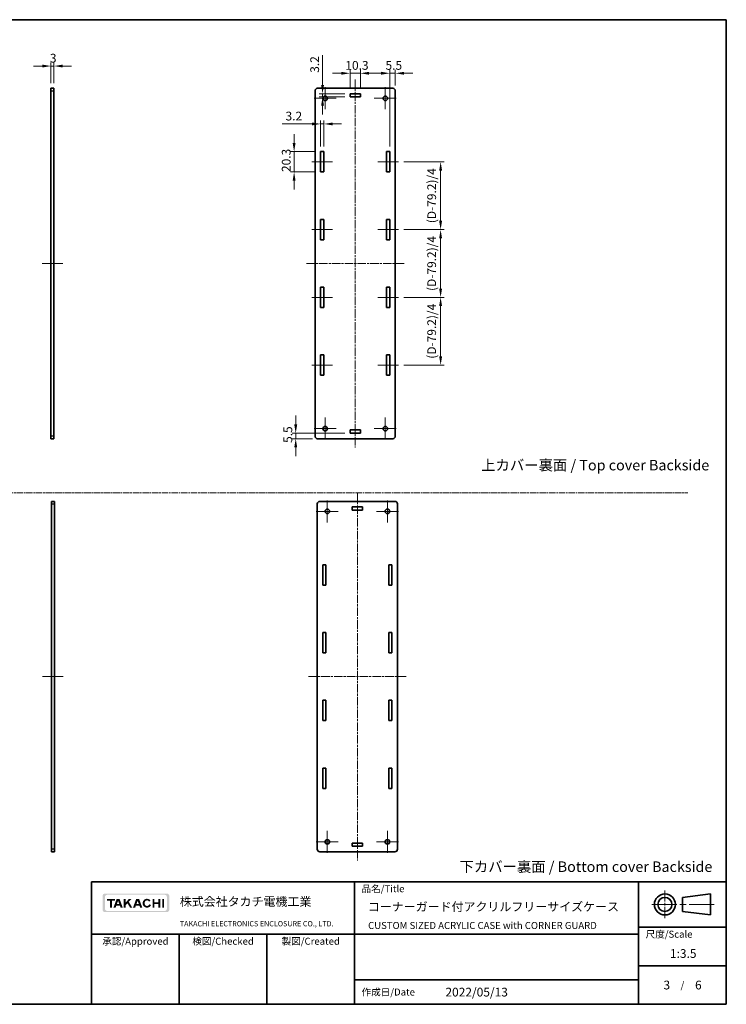
# Model space of a CAD drawing. Units: millimetres. Extents: x 22 to 4503, y 12 to 996.
# Drawn here: x 2465 to 3170, y 12 to 996 of the extents above; entities that cross this region are included whole.
import ezdxf
from ezdxf.enums import TextEntityAlignment as Align

# ---------------------------------------------------------------- set-up
doc = ezdxf.new("R2010")
doc.units = ezdxf.units.MM
doc.header["$LTSCALE"] = 1.5
doc.linetypes.add('CHAIN', pattern=[0.35429999999999995, 0.2362, -0.0295, 0.0591, -0.0295])
doc.layers.get('Defpoints').update_dxf_attribs({"lineweight": 25})
for name, color, linetype, lineweight in [('Border (ISO)', 7, 'Continuous', 35), ('Center Mark (ISO)', 131, 'Continuous', 18), ('Centerline (ISO)', 131, 'Continuous', 18), ('Dimension (ISO)', 7, 'Continuous', 18), ('Dimension (ISO) @ 1', 7, 'Continuous', 18), ('Hatch (ISO)', 1, 'Continuous', 18), ('Sketch Geometry (ISO)', 7, 'Continuous', 18), ('Symbol (ISO)', 7, 'Continuous', 18), ('Title (ISO)', 7, 'Continuous', 35), ('Visible (ISO)', 7, 'Continuous', 35), ('Visible Narrow (ISO)', 7, 'Continuous', 25)]:
    doc.layers.add(name, color=color, linetype=linetype, lineweight=lineweight)
doc.styles.add('Note Text (TK)', font='txt')
doc.styles.add('文字スタイル67', font='arial.ttf')
doc.dimstyles.new('Default - Method 1b (TK)', dxfattribs={"dimscale": 1.5, "dimtxt": 2.5, "dimasz": 2.5, "dimexe": 1, "dimexo": 1.499999999999999, "dimgap": 1, "dimtad": 1, "dimtoh": 1, "dimrnd": 1e-08, "dimdsep": 46, "dimtxsty": 'Note Text (TK)', "dimcen": 0.09, "dimdle": 5, "dimclrd": 100, "dimclre": 100, "dimclrt": 7, "dimadec": 1, "dimazin": 1, "dimtfac": 1, "dimtmove": 0, "dimatfit": 3, "dimfxl": 1, "dimtolj": 1, "dimlwd": -1, "dimlwe": -1, "dimarcsym": 0})

# ---------------------------------------------------------------- blocks, each defined once
blk = doc.blocks.new('図面枠 tk図枠')
at = {"layer": 'Border (ISO)'}
for p, q in [((14.49999999999999, 289), (405.4999999999999, 289)), ((405.4999999999999, 289), (405.4999999999999, 8.000000000000007)), ((14.50000000000001, 8.000000000000007), (405.4999999999999, 8.000000000000007))]:
    blk.add_line(p, q, dxfattribs=at)
blk = doc.blocks.new('表題欄 tk表題欄')
at = {"layer": 'Hatch (ISO)'}
h = blk.add_hatch(color=256, dxfattribs=at)
edge = h.paths.add_edge_path(flags=0)
edge.add_arc((95.57537688673352, 236.2990653650367), 0.5958259999999996, 269.9999999999897, 360)
edge.add_line((96.17120288673351, 236.2990653650368), (96.17120288673348, 239.7107813650365))
edge.add_arc((95.5753768867335, 239.7107813650366), 0.5958259999999996, 0, 90.0000000000068)
edge.add_line((95.57537688673342, 240.3066073650366), (79.13710888673356, 240.3066073650366))
edge.add_arc((79.13710888673353, 239.7107813650366), 0.5958259999999996, 89.99999999999744, 180)
edge.add_line((78.54128288673353, 239.7107813650365), (78.54128288673331, 236.2990653650368))
edge.add_arc((79.13710888673332, 236.2990653650365), 0.5958259999999996, 180, 270.0000000000231)
edge.add_line((79.13710888673356, 235.7032393650365), (95.57537688673342, 235.7032393650367))
edge = h.paths.add_edge_path()
edge.add_line((77.83935088673357, 239.9556413650366), (77.83935088673357, 236.0542053650368))
edge.add_arc((78.54128288673346, 236.0542053650367), 0.7019319999998935, 180, 270.0000000000087)
edge.add_line((78.54128288673357, 235.3522733650368), (96.17120288673352, 235.3522733650368))
edge.add_arc((96.17120288673351, 236.0542053650367), 0.7019319999998921, 270, 360)
edge.add_line((96.8731348867334, 236.0542053650368), (96.87313488673352, 239.9556413650366))
edge.add_arc((96.1712028867336, 239.9556413650367), 0.7019319999998921, 0, 90.00000000000873)
edge.add_line((96.17120288673348, 240.6575733650367), (78.54128288673357, 240.6575733650366))
edge.add_arc((78.54128288673357, 239.9556413650366), 0.7019319999999984, 90, 180)
for points in [[(79.07181288673355, 239.1476033650369), (79.07181288673355, 238.6578833650367), (79.92066088673353, 238.6578833650367), (79.92066088673353, 236.6581933650368), (80.50832488673353, 236.6581933650368), (80.50832488673353, 238.6578833650367), (81.35717288673355, 238.6578833650367), (81.35717288673355, 239.1476033650369)], [(85.68407849525303, 236.6581933650368), (84.9434673993943, 237.8918698287545), (84.41792288673358, 237.3246628822781), (84.41792288673358, 236.6581933650368), (83.89555488673355, 236.6581933650368), (83.89555488673355, 239.1476033650369), (84.41792288673358, 239.1476033650369), (84.41792288673358, 238.0993979968839), (85.38913556809511, 239.1476033650369), (86.10696490847272, 239.1476033650369), (85.31925422435492, 238.2974470774499), (86.30334488673353, 236.6581933650368)], [(92.09142939614459, 239.1476033650369), (92.09142939614459, 236.6581933650368), (92.60971639614465, 236.6581933650368), (92.60971639614465, 237.6580383650368), (93.76872039614462, 237.6580383650368), (93.76872039614462, 236.6581933650368), (94.28700739614459, 236.6581933650368), (94.28700739614459, 239.1476033650369), (93.76872039614462, 239.1476033650369), (93.76872039614462, 238.1477583650367), (92.60971639614465, 238.1477583650367), (92.60971639614465, 239.1476033650369)], [(94.84202339614467, 239.1476033650369), (94.84202339614467, 236.6581933650368), (95.36439139614473, 236.6581933650368), (95.36439139614473, 239.1476033650369)]]:
    blk.add_hatch(color=256, dxfattribs=at).paths.add_polyline_path(points)
h = blk.add_hatch(color=256, dxfattribs=at)
h.paths.add_polyline_path([(82.59020695886475, 237.7110913650368), (81.95242681460243, 237.7110913650368), (82.27131688673356, 238.5794973650367)], flags=0)
h.paths.add_polyline_path([(82.77903014574996, 237.1968853650368), (81.76360362771717, 237.1968853650368), (81.56578886050404, 236.6581933650368), (80.94907288673355, 236.6581933650368), (81.86321688673357, 239.1476033650369), (82.67941688673353, 239.1476033650369), (83.59356088673351, 236.6581933650368), (82.97684491296302, 236.6581933650368)])
h = blk.add_hatch(color=256, dxfattribs=at)
h.paths.add_polyline_path([(87.52707281460246, 237.7110913650368), (88.16485295886469, 237.7110913650368), (87.84596288673359, 238.5794973650367)], flags=0)
h.paths.add_polyline_path([(87.14043486050403, 236.6581933650368), (87.3382496277172, 237.1968853650368), (88.35367614574989, 237.1968853650368), (88.551490912963, 236.6581933650368), (89.16820688673343, 236.6581933650368), (88.25406288673352, 239.1476033650369), (87.43786288673356, 239.1476033650369), (86.52371888673358, 236.6581933650368)])
h = blk.add_hatch(color=256, dxfattribs=at)
edge = h.paths.add_edge_path()
edge.add_arc((90.52309888673334, 237.9028983650369), 1.273272000000011, 38.55054079078439, 336.5820184016556)
edge.add_line((91.69149139614446, 237.3968543650369), (91.17255542714857, 237.6216113977801))
edge.add_ellipse((90.52309888673352, 237.9028983650369), major_axis=(0, -0.7998759999999119), ratio=0.8673469387756529, start_angle=128.5505407907963, end_angle=426.582018401653, ccw=False)
edge.add_line((91.09381514418376, 238.3576891122095), (91.51887237036831, 238.6964075050431))
at = {"layer": 'Title (ISO)'}
for p, q in [((74.70882392282105, 244.052739026017), (255.7088239228211, 244.052739026017)), ((74.70882392282105, 209.052739026017), (74.70882392282105, 244.052739026017)), ((149.7088239228211, 244.052739026017), (149.7088239228211, 209.052739026017)), ((230.7088239228211, 244.052739026017), (230.7088239228211, 209.052739026017)), ((255.7088239228211, 244.052739026017), (255.7088239228211, 209.052739026017)), ((243.2088239228211, 239.552739026017), (251.2088239228211, 240.5527390260171)), ((243.2088239228211, 239.552739026017), (243.2088239228211, 235.552739026017)), ((251.2088239228211, 234.552739026017), (251.2088239228211, 240.5527390260171)), ((243.2088239228211, 235.552739026017), (251.2088239228211, 234.552739026017)), ((230.7088239228211, 231.052739026017), (255.7088239228211, 231.052739026017)), ((74.70882392282105, 229.052739026017), (230.7088239228211, 229.052739026017)), ((99.70882392282108, 229.052739026017), (99.70882392282108, 209.052739026017)), ((124.708823922821, 229.052739026017), (124.708823922821, 209.052739026017)), ((230.7088239228211, 220.052739026017), (255.7088239228211, 220.052739026017)), ((149.7088239228211, 216.052739026017), (230.7088239228211, 216.052739026017)), ((255.7088239228211, 209.052739026017), (74.70882392282105, 209.052739026017))]:
    blk.add_line(p, q, dxfattribs=at)
at = {"layer": 'Title (ISO)', "color": 4, "linetype": 'CHAIN', "lineweight": 18, "ltscale": 8.889559745788574}
blk.add_line((238.2088239228211, 241.552739026017), (238.2088239228211, 233.552739026017), dxfattribs=at)
at = {"layer": 'Title (ISO)', "color": 4, "linetype": 'CHAIN', "lineweight": 18, "ltscale": 20.00163269042969}
blk.add_line((252.2088239228211, 237.552739026017), (234.2088239228211, 237.552739026017), dxfattribs=at)
at = {"layer": 'Title (ISO)'}
for radius in [3, 2]:
    blk.add_circle((238.2088239228211, 237.552739026017), radius, dxfattribs=at)
at = {"layer": 'Title (ISO)', "color": 1, "char_height": 2.000000029802322, "line_spacing_factor": 1.5, "style": 'Note Text (TK)'}
for s, insert, attachment_point in [('\\fＭＳ Ｐゴシック|b0|i0;\\H2.0000;品名/Title', (151.708823922821, 242.052739026017), 4), ('\\fＭＳ Ｐゴシック|b0|i0;\\H2.0000;承認/Approved', (87.20882392282108, 227.052739026017), 5), ('\\fＭＳ Ｐゴシック|b0|i0;\\H2.0000;検図/Checked', (112.208823922821, 227.052739026017), 5), ('\\fＭＳ Ｐゴシック|b0|i0;\\H2.0000;製図/Created', (137.2088239228211, 227.052739026017), 5), ('\\fＭＳ Ｐゴシック|b0|i0;\\H2.0000;尺度/Scale', (232.7088239228211, 229.052739026017), 4), ('\\fＭＳ Ｐゴシック|b0|i0;\\H2.0000;作成日/Date', (151.708823922821, 212.552739026017), 4)]:
    blk.add_mtext(s, dxfattribs=dict(at, insert=insert, attachment_point=attachment_point))
at = {"layer": 'Title (ISO)', "color": 7, "line_spacing_factor": 1.5, "style": 'Note Text (TK)'}
for s, insert, char_height, attachment_point in [('株式会社タカチ電機工業', (99.87313488673345, 238.052739026017), 2.5, 4), ('\\fArial|b0|i0;\\H1.4986;TAKACHI ELECTRONICS ENCLOSURE CO., LTD.', (99.87313488673342, 232.052739026017), 1.49859994649887, 4), ('\\fＭＳ Ｐゴシック|b0|i0;\\H2.0000;/', (243.2088239228211, 214.552739026017), 2.000000029802322, 5)]:
    blk.add_mtext(s, dxfattribs=dict(at, insert=insert, char_height=char_height, attachment_point=attachment_point))
at = {"layer": 'Title (ISO)', "color": 7}
for tag, p, height, style in [('<品名>_001', (153.4957557410029, 235.6535912987443), 2.5, 'Note Text (TK)'), ('<Title>_001', (153.5696697597652, 230.5520568828656), 2.000000029802322, '文字スタイル67'), ('作成日_001', (175.617914831912, 211.2814322078352), 2.5, 'Note Text (TK)'), ('<ページ_No.>_001', (237.9488807410029, 213.302739026017), 2.5, 'Note Text (TK)'), ('<総ページ数>_001', (246.7997330137301, 213.302739026017), 2.5, 'Note Text (TK)')]:
    blk.add_attdef(tag, p, '', height=height, dxfattribs=dict(at, style=style))
at = {"layer": 'Title (ISO)', "color": 7, "style": 'Note Text (TK)'}
blk.add_attdef('<尺度>', text='', height=2.5, dxfattribs=at).set_placement((243.2088239228211, 223.5527390260171), align=Align.MIDDLE_CENTER)
blk = doc.blocks.new('*D71')
at = {"layer": 'Defpoints', "color": 0}
for p in [(2498.69552091606, 949.2000875397176), (2495.69552091606, 926.9893630336321), (2498.69552091606, 926.9893630336321)]:
    blk.add_point(p, dxfattribs=at)
at = {"layer": 'Dimension (ISO)', "color": 100}
for p, q in [((2486.94552091606, 949.2000875397176), (2478.19552091606, 949.2000875397176)), ((2495.69552091606, 932.2393630336321), (2495.69552091606, 952.7000875397176)), ((2495.69552091606, 949.2000875397176), (2498.69552091606, 949.2000875397176)), ((2498.69552091606, 932.2393630336321), (2498.69552091606, 952.7000875397176)), ((2507.44552091606, 949.2000875397176), (2516.19552091606, 949.2000875397176))]:
    blk.add_line(p, q, dxfattribs=at)
for points in [[(2486.94552091606, 950.6584208730508), (2486.94552091606, 947.7417542063841), (2495.69552091606, 949.2000875397176)], [(2507.44552091606, 950.6584208730508), (2507.44552091606, 947.7417542063841), (2498.69552091606, 949.2000875397176)]]:
    blk.add_solid(points, dxfattribs=at)
at = {"layer": 'Dimension (ISO)', "color": 7, "insert": (2494.660009552423, 957.0750875397175), "char_height": 8.75, "attachment_point": 4, "style": 'Note Text (TK)'}
blk.add_mtext('\\A1;3', dxfattribs=at)
blk = doc.blocks.new('*D73')
at = {"layer": 'Defpoints', "color": 0}
for p in [(2804.519666383452, 941.9893630336323), (2794.219666383451, 921.4893630336323), (2804.519666383452, 921.4893630336323)]:
    blk.add_point(p, dxfattribs=at)
at = {"layer": 'Dimension (ISO)', "color": 100}
for p, q in [((2794.219666383451, 926.7393630336323), (2794.219666383451, 945.4893630336323)), ((2804.519666383452, 926.7393630336323), (2804.519666383452, 945.4893630336323)), ((2785.469666383452, 941.9893630336323), (2776.719666383451, 941.9893630336323)), ((2794.219666383451, 941.9893630336323), (2804.519666383452, 941.9893630336323)), ((2813.269666383451, 941.9893630336323), (2822.019666383452, 941.9893630336323))]:
    blk.add_line(p, q, dxfattribs=at)
for points in [[(2785.469666383452, 943.4476963669657), (2785.469666383452, 940.5310297002989), (2794.219666383451, 941.9893630336323)], [(2813.269666383451, 943.4476963669657), (2813.269666383451, 940.5310297002989), (2804.519666383452, 941.9893630336323)]]:
    blk.add_solid(points, dxfattribs=at)
at = {"layer": 'Dimension (ISO)', "color": 7, "insert": (2789.525916383452, 949.8643630336323), "char_height": 8.75, "attachment_point": 4, "style": 'Note Text (TK)'}
blk.add_mtext('\\A1;10.3', dxfattribs=at)
blk = doc.blocks.new('*D74')
at = {"layer": 'Defpoints', "color": 0}
for p in [(2766.782169611185, 921.4893630336328), (2794.219666383453, 921.4893630336328), (2794.219666383453, 918.2893630336328)]:
    blk.add_point(p, dxfattribs=at)
at = {"layer": 'Dimension (ISO)', "color": 100}
for p, q in [((2766.782169611185, 930.2393630336327), (2766.782169611185, 960.0092496061822)), ((2788.969666383453, 921.4893630336328), (2763.282169611185, 921.4893630336328)), ((2788.969666383453, 918.2893630336328), (2763.282169611185, 918.2893630336328)), ((2766.782169611185, 918.2893630336328), (2766.782169611185, 921.4893630336328)), ((2766.782169611185, 909.5393630336328), (2766.782169611185, 900.7893630336328))]:
    blk.add_line(p, q, dxfattribs=at)
for points in [[(2765.323836277851, 930.2393630336327), (2768.240502944518, 930.2393630336327), (2766.782169611185, 921.4893630336328)], [(2765.323836277851, 909.5393630336328), (2768.240502944518, 909.5393630336328), (2766.782169611185, 918.2893630336328)]]:
    blk.add_solid(points, dxfattribs=at)
at = {"layer": 'Dimension (ISO)', "color": 7, "insert": (2758.907169611184, 942.4893632425448), "char_height": 8.75, "attachment_point": 4, "rotation": 90, "style": 'Note Text (TK)'}
blk.add_mtext('\\A1;3.2', dxfattribs=at)
blk = doc.blocks.new('*D75')
at = {"layer": 'Defpoints', "color": 0}
for p in [(2740.0005098263, 582.4893630336325), (2794.219666383453, 582.4893630336325), (2761.869666383453, 576.9893630336325)]:
    blk.add_point(p, dxfattribs=at)
at = {"layer": 'Dimension (ISO)', "color": 100}
for p, q in [((2740.0005098263, 591.2393630336326), (2740.0005098263, 599.9893630336325)), ((2788.969666383453, 582.4893630336325), (2736.500509826301, 582.4893630336325)), ((2740.0005098263, 576.9893630336325), (2740.0005098263, 582.4893630336325)), ((2756.619666383453, 576.9893630336325), (2736.500509826301, 576.9893630336325)), ((2740.0005098263, 568.2393630336325), (2740.0005098263, 559.4893630336326))]:
    blk.add_line(p, q, dxfattribs=at)
for points in [[(2738.542176492967, 591.2393630336326), (2741.458843159634, 591.2393630336326), (2740.0005098263, 582.4893630336325)], [(2738.542176492967, 568.2393630336325), (2741.458843159634, 568.2393630336325), (2740.0005098263, 576.9893630336325)]]:
    blk.add_solid(points, dxfattribs=at)
at = {"layer": 'Dimension (ISO)', "color": 7, "insert": (2732.1255098263, 572.7294198518136), "char_height": 8.75, "attachment_point": 4, "rotation": 90, "style": 'Note Text (TK)'}
blk.add_mtext('\\A1;5.5', dxfattribs=at)
blk = doc.blocks.new('*D77')
at = {"layer": 'Defpoints', "color": 0}
for p in [(2839.369666383452, 941.9893630336323), (2839.369666383452, 924.4893630336322), (2833.869666383452, 863.6893630336324)]:
    blk.add_point(p, dxfattribs=at)
at = {"layer": 'Dimension (ISO)', "color": 100}
for p, q in [((2833.869666383452, 868.9393630336324), (2833.869666383452, 945.4893630336323)), ((2839.369666383452, 929.7393630336323), (2839.369666383452, 945.4893630336323)), ((2825.119666383452, 941.9893630336323), (2816.369666383452, 941.9893630336323)), ((2833.869666383452, 941.9893630336323), (2839.369666383452, 941.9893630336323)), ((2848.119666383452, 941.9893630336323), (2856.869666383452, 941.9893630336323))]:
    blk.add_line(p, q, dxfattribs=at)
for points in [[(2825.119666383452, 943.4476963669657), (2825.119666383452, 940.5310297002989), (2833.869666383452, 941.9893630336323)], [(2848.119666383452, 943.4476963669657), (2848.119666383452, 940.5310297002989), (2839.369666383452, 941.9893630336323)]]:
    blk.add_solid(points, dxfattribs=at)
at = {"layer": 'Dimension (ISO)', "color": 7, "insert": (2829.609723201634, 949.8643630336323), "char_height": 8.75, "attachment_point": 4, "style": 'Note Text (TK)'}
blk.add_mtext('\\A1;5.5', dxfattribs=at)
blk = doc.blocks.new('*D78')
at = {"layer": 'Defpoints', "color": 0}
for p in [(2738.378272041682, 863.6893630336328), (2764.869666383453, 863.6893630336328), (2764.869666383453, 843.3893630336325)]:
    blk.add_point(p, dxfattribs=at)
at = {"layer": 'Dimension (ISO)', "color": 100}
for p, q in [((2738.378272041682, 872.4393630336328), (2738.378272041682, 881.1893630336328)), ((2759.619666383453, 863.6893630336328), (2734.878272041683, 863.6893630336328)), ((2738.378272041682, 843.3893630336325), (2738.378272041682, 863.6893630336328)), ((2759.619666383453, 843.3893630336325), (2734.878272041683, 843.3893630336325)), ((2738.378272041682, 834.6393630336325), (2738.378272041682, 825.8893630336327))]:
    blk.add_line(p, q, dxfattribs=at)
for points in [[(2736.919938708349, 872.4393630336328), (2739.836605375016, 872.4393630336328), (2738.378272041682, 863.6893630336328)], [(2736.919938708349, 834.6393630336325), (2739.836605375016, 834.6393630336325), (2738.378272041682, 843.3893630336325)]]:
    blk.add_solid(points, dxfattribs=at)
at = {"layer": 'Dimension (ISO)', "color": 7, "insert": (2730.503272041682, 843.3476016699954), "char_height": 8.75, "attachment_point": 4, "rotation": 90, "style": 'Note Text (TK)'}
blk.add_mtext('\\A1;20.3', dxfattribs=at)
blk = doc.blocks.new('*D79')
at = {"layer": 'Defpoints', "color": 0}
for p in [(2768.069666383452, 891.3639684821143), (2764.869666383452, 863.6893630336324), (2768.069666383452, 863.6893630336324)]:
    blk.add_point(p, dxfattribs=at)
at = {"layer": 'Dimension (ISO)', "color": 100}
for p, q in [((2756.119666383452, 891.3639684821143), (2726.349779810903, 891.3639684821143)), ((2764.869666383452, 868.9393630336324), (2764.869666383452, 894.8639684821143)), ((2768.069666383452, 891.3639684821143), (2764.869666383452, 891.3639684821143)), ((2768.069666383452, 868.9393630336324), (2768.069666383452, 894.8639684821143)), ((2776.819666383452, 891.3639684821143), (2785.569666383452, 891.3639684821143))]:
    blk.add_line(p, q, dxfattribs=at)
for points in [[(2756.119666383452, 892.8223018154476), (2756.119666383452, 889.9056351487811), (2764.869666383452, 891.3639684821143)], [(2776.819666383452, 892.8223018154476), (2776.819666383452, 889.9056351487811), (2768.069666383452, 891.3639684821143)]]:
    blk.add_solid(points, dxfattribs=at)
at = {"layer": 'Dimension (ISO)', "color": 7, "insert": (2729.849779810903, 899.2389684821144), "char_height": 8.75, "attachment_point": 4, "style": 'Note Text (TK)'}
blk.add_mtext('\\A1;3.2', dxfattribs=at)
blk = doc.blocks.new('*D80')
at = {"layer": 'Defpoints', "color": 0}
for p in [(2842.619666383453, 853.5393630336329), (2842.619666383453, 785.8393630336329), (2884.619666383452, 785.8393630336329)]:
    blk.add_point(p, dxfattribs=at)
at = {"layer": 'Dimension (ISO)', "color": 100}
for p, q in [((2847.869666383452, 853.5393630336329), (2888.119666383452, 853.5393630336329)), ((2884.619666383452, 844.7893630336329), (2884.619666383452, 794.5893630336329)), ((2847.869666383452, 785.8393630336329), (2888.119666383452, 785.8393630336329))]:
    blk.add_line(p, q, dxfattribs=at)
for points in [[(2883.161333050119, 844.7893630336329), (2886.077999716786, 844.7893630336329), (2884.619666383452, 853.5393630336329)], [(2883.161333050119, 794.5893630336329), (2886.077999716786, 794.5893630336329), (2884.619666383452, 785.8393630336329)]]:
    blk.add_solid(points, dxfattribs=at)
at = {"layer": 'Dimension (ISO)', "color": 7, "insert": (2875.700632292543, 789.5615221245415), "char_height": 8.75, "attachment_point": 4, "rotation": 90, "style": 'Note Text (TK)'}
blk.add_mtext('\\A1; \\fＭＳ Ｐゴシック|b0|i0;(D-79.2)/4', dxfattribs=at)
blk = doc.blocks.new('*D81')
at = {"layer": 'Defpoints', "color": 0}
for p in [(2842.619666383453, 785.8393630336329), (2842.619666383453, 718.1393630336327), (2884.619666383452, 718.1393630336327)]:
    blk.add_point(p, dxfattribs=at)
at = {"layer": 'Dimension (ISO)', "color": 100}
for p, q in [((2847.869666383452, 785.8393630336329), (2888.119666383452, 785.8393630336329)), ((2884.619666383452, 777.0893630336329), (2884.619666383452, 726.8893630336325)), ((2847.869666383452, 718.1393630336327), (2888.119666383452, 718.1393630336327))]:
    blk.add_line(p, q, dxfattribs=at)
for points in [[(2883.161333050119, 777.0893630336329), (2886.077999716786, 777.0893630336329), (2884.619666383452, 785.8393630336329)], [(2883.161333050119, 726.8893630336325), (2886.077999716786, 726.8893630336325), (2884.619666383452, 718.1393630336327)]]:
    blk.add_solid(points, dxfattribs=at)
at = {"layer": 'Dimension (ISO)', "color": 7, "insert": (2875.700632292543, 721.8615221245414), "char_height": 8.75, "attachment_point": 4, "rotation": 90, "style": 'Note Text (TK)'}
blk.add_mtext('\\A1; \\fＭＳ Ｐゴシック|b0|i0;(D-79.2)/4', dxfattribs=at)
blk = doc.blocks.new('*D82')
at = {"layer": 'Defpoints', "color": 0}
for p in [(2842.619666383453, 718.1393630336327), (2884.619666383452, 718.1393630336327), (2842.619666383453, 650.4393630336326)]:
    blk.add_point(p, dxfattribs=at)
at = {"layer": 'Dimension (ISO)', "color": 100}
for p, q in [((2847.869666383452, 718.1393630336327), (2888.119666383452, 718.1393630336327)), ((2884.619666383452, 659.1893630336326), (2884.619666383452, 709.3893630336325)), ((2847.869666383452, 650.4393630336326), (2888.119666383452, 650.4393630336326))]:
    blk.add_line(p, q, dxfattribs=at)
for points in [[(2883.161333050119, 709.3893630336325), (2886.077999716786, 709.3893630336325), (2884.619666383452, 718.1393630336327)], [(2883.161333050119, 659.1893630336326), (2886.077999716786, 659.1893630336326), (2884.619666383452, 650.4393630336326)]]:
    blk.add_solid(points, dxfattribs=at)
at = {"layer": 'Dimension (ISO)', "color": 7, "insert": (2875.700632292543, 654.1615221245416), "char_height": 8.75, "attachment_point": 4, "rotation": 90, "style": 'Note Text (TK)'}
blk.add_mtext('\\A1; \\fＭＳ Ｐゴシック|b0|i0;(D-79.2)/4', dxfattribs=at)

msp = doc.modelspace()

# ---------------------------------------------------------------- linework, layer by layer
at = {"layer": 'Center Mark (ISO)', "linetype": 'CHAIN', "ltscale": 6.984632492065429}
for p, q in [((2769.369666383452, 927.9893630336323), (2769.369666383452, 905.9893630336323)), ((2829.369666383452, 927.9893630336323), (2829.369666383452, 905.9893630336323)), ((2780.369666383452, 916.9893630336323), (2758.369666383452, 916.9893630336323)), ((2840.369666383452, 916.9893630336323), (2818.369666383452, 916.9893630336323)), ((2769.369666383452, 597.9893630336323), (2769.369666383452, 575.9893630336323)), ((2829.369666383452, 597.9893630336323), (2829.369666383452, 575.9893630336323)), ((2780.369666383452, 586.9893630336323), (2758.369666383452, 586.9893630336323)), ((2840.369666383452, 586.9893630336323), (2818.369666383452, 586.9893630336323)), ((2771.51175047163, 515.375178305083), (2771.51175047163, 493.3751783050829)), ((2831.51175047163, 515.375178305083), (2831.51175047163, 493.3751783050829)), ((2782.511750471631, 504.3751783050829), (2760.511750471631, 504.3751783050829)), ((2842.511750471631, 504.3751783050829), (2820.511750471631, 504.3751783050829)), ((2771.51175047163, 185.3751783050829), (2771.51175047163, 163.3751783050829)), ((2831.51175047163, 185.3751783050829), (2831.51175047163, 163.3751783050829)), ((2782.511750471631, 174.3751783050829), (2760.511750471631, 174.3751783050829)), ((2842.511750471631, 174.3751783050829), (2820.511750471631, 174.3751783050829))]:
    msp.add_line(p, q, dxfattribs=at)
at = {"layer": 'Centerline (ISO)', "linetype": 'CHAIN', "ltscale": 23.99096870422363}
for p, q in [((2799.369666383452, 935.7393630336323), (2799.369666383452, 568.2393630336323)), ((2750.619666383452, 751.9893630336323), (2848.119666383452, 751.9893630336323)), ((2801.511750471631, 523.125178305083), (2801.511750471631, 155.6251783050829)), ((2752.761750471631, 339.375178305083), (2850.261750471631, 339.3751783050831))]:
    msp.add_line(p, q, dxfattribs=at)
at = {"layer": 'Centerline (ISO)', "linetype": 'CHAIN', "ltscale": 6.571897983551025}
for p, q in [((2756.119666383452, 853.5393630336322), (2776.819666383452, 853.5393630336322)), ((2821.919666383452, 853.5393630336326), (2842.619666383452, 853.5393630336326)), ((2756.119666383452, 785.8393630336323), (2776.819666383452, 785.8393630336323)), ((2821.919666383452, 785.8393630336324), (2842.619666383452, 785.8393630336324)), ((2756.119666383452, 718.1393630336324), (2776.819666383452, 718.1393630336324)), ((2821.919666383452, 718.1393630336324), (2842.619666383452, 718.1393630336324)), ((2756.119666383452, 650.4393630336322), (2776.819666383452, 650.4393630336322)), ((2821.919666383452, 650.4393630336323), (2842.619666383452, 650.4393630336323))]:
    msp.add_line(p, q, dxfattribs=at)
at = {"layer": 'Centerline (ISO)', "linetype": 'CHAIN', "ltscale": 6.508400440216064}
for p, q in [((2486.945520916061, 751.9893630336321), (2507.445520916061, 751.9893630336321)), ((2487.384976624535, 339.3751783050833), (2507.884976624536, 339.3751783050828))]:
    msp.add_line(p, q, dxfattribs=at)
at = {"layer": 'Sketch Geometry (ISO)', "color": 4, "linetype": 'CHAIN', "ltscale": 18.18586540222168}
msp.add_line((1823.426742961097, 522.7760012394162), (3131.406906599131, 522.7760012394162), dxfattribs=at)
at = {"layer": 'Visible (ISO)'}
for p, q in [((2495.695520916061, 924.4893630336321), (2495.69552091606, 926.9893630336321)), ((2498.69552091606, 926.9893630336321), (2495.69552091606, 926.9893630336321)), ((2498.69552091606, 926.9893630336321), (2498.695520916061, 924.4893630336321)), ((2836.869666383451, 926.9893630336323), (2761.869666383452, 926.9893630336323)), ((2495.695520916061, 579.489363033632), (2495.695520916061, 924.4893630336321)), ((2498.695520916061, 924.4893630336321), (2498.695520916061, 579.489363033632)), ((2759.369666383452, 924.4893630336322), (2759.369666383452, 579.4893630336323)), ((2794.219666383451, 918.2893630336323), (2794.219666383451, 921.4893630336323)), ((2794.219666383451, 921.4893630336323), (2804.519666383452, 921.4893630336323)), ((2804.519666383452, 918.2893630336323), (2794.219666383451, 918.2893630336323)), ((2804.519666383452, 921.4893630336323), (2804.519666383452, 918.2893630336323)), ((2839.369666383452, 579.4893630336323), (2839.369666383452, 924.4893630336322)), ((2764.869666383452, 843.3893630336322), (2764.869666383452, 863.6893630336324)), ((2764.869666383452, 863.6893630336324), (2768.069666383452, 863.6893630336324)), ((2768.069666383452, 863.6893630336324), (2768.069666383452, 843.3893630336322)), ((2830.669666383452, 843.3893630336324), (2830.669666383452, 863.6893630336324)), ((2830.669666383452, 863.6893630336324), (2833.869666383452, 863.6893630336324)), ((2833.869666383452, 863.6893630336324), (2833.869666383452, 843.3893630336324)), ((2768.069666383452, 843.3893630336322), (2764.869666383452, 843.3893630336322)), ((2833.869666383452, 843.3893630336324), (2830.669666383452, 843.3893630336324)), ((2764.869666383452, 775.689363033632), (2764.869666383452, 795.9893630336323)), ((2764.869666383452, 795.9893630336323), (2768.069666383452, 795.9893630336323)), ((2768.069666383452, 795.9893630336323), (2768.069666383452, 775.689363033632)), ((2830.669666383452, 775.6893630336324), (2830.669666383452, 795.9893630336323)), ((2830.669666383452, 795.9893630336323), (2833.869666383452, 795.9893630336323)), ((2833.869666383452, 795.9893630336323), (2833.869666383452, 775.6893630336324)), ((2768.069666383452, 775.689363033632), (2764.869666383452, 775.689363033632)), ((2833.869666383452, 775.6893630336324), (2830.669666383452, 775.6893630336324)), ((2764.869666383452, 707.9893630336323), (2764.869666383452, 728.2893630336323)), ((2764.869666383452, 728.2893630336323), (2768.069666383452, 728.2893630336323)), ((2768.069666383452, 728.2893630336323), (2768.069666383452, 707.9893630336323)), ((2830.669666383452, 707.9893630336323), (2830.669666383452, 728.2893630336324)), ((2830.669666383452, 728.2893630336324), (2833.869666383452, 728.2893630336324)), ((2833.869666383452, 728.2893630336324), (2833.869666383452, 707.9893630336323)), ((2768.069666383452, 707.9893630336323), (2764.869666383452, 707.9893630336323)), ((2833.869666383452, 707.9893630336323), (2830.669666383452, 707.9893630336323)), ((2764.869666383452, 640.2893630336323), (2764.869666383452, 660.5893630336323)), ((2764.869666383452, 660.5893630336323), (2768.069666383452, 660.5893630336323)), ((2768.069666383452, 660.5893630336323), (2768.069666383452, 640.2893630336323)), ((2830.669666383452, 640.2893630336323), (2830.669666383452, 660.5893630336325)), ((2830.669666383452, 660.5893630336325), (2833.869666383452, 660.5893630336325)), ((2833.869666383452, 660.5893630336325), (2833.869666383452, 640.2893630336323)), ((2768.069666383452, 640.2893630336323), (2764.869666383452, 640.2893630336323)), ((2833.869666383452, 640.2893630336323), (2830.669666383452, 640.2893630336323)), ((2794.219666383451, 582.4893630336323), (2794.219666383451, 585.6893630336323)), ((2794.219666383451, 585.6893630336323), (2804.519666383452, 585.6893630336323)), ((2804.519666383452, 582.4893630336323), (2794.219666383451, 582.4893630336323)), ((2804.519666383452, 585.6893630336323), (2804.519666383452, 582.4893630336323)), ((2495.69552091606, 576.9893630336321), (2495.695520916061, 579.489363033632)), ((2495.69552091606, 576.9893630336321), (2498.69552091606, 576.9893630336321)), ((2498.695520916061, 579.489363033632), (2498.69552091606, 576.9893630336321)), ((2761.869666383452, 576.9893630336323), (2836.869666383451, 576.9893630336323)), ((2496.134976624535, 511.8751783050829), (2496.134976624535, 514.375178305083)), ((2499.134976624535, 514.375178305083), (2496.134976624535, 514.375178305083)), ((2496.134976624535, 166.875178305083), (2496.134976624535, 511.875178305083)), ((2499.134976624535, 514.375178305083), (2499.134976624536, 511.8751783050829)), ((2499.134976624536, 511.875178305083), (2499.134976624536, 166.8751783050829)), ((2761.511750471631, 511.875178305083), (2761.511750471631, 166.8751783050829)), ((2839.011750471631, 514.375178305083), (2764.011750471631, 514.375178305083)), ((2841.511750471631, 166.875178305083), (2841.511750471631, 511.875178305083)), ((2796.361750471631, 505.6751783050829), (2796.361750471631, 508.875178305083)), ((2796.361750471631, 508.875178305083), (2806.661750471631, 508.875178305083)), ((2806.661750471631, 505.6751783050829), (2796.361750471631, 505.6751783050829)), ((2806.661750471631, 508.875178305083), (2806.661750471631, 505.6751783050829)), ((2767.011750471631, 430.7751783050829), (2767.011750471631, 451.075178305083)), ((2767.011750471631, 451.075178305083), (2770.211750471631, 451.0751783050829)), ((2770.211750471631, 451.0751783050829), (2770.211750471631, 430.7751783050829)), ((2832.811750471631, 430.775178305083), (2832.811750471631, 451.075178305083)), ((2832.811750471631, 451.075178305083), (2836.011750471631, 451.075178305083)), ((2836.011750471631, 451.075178305083), (2836.011750471631, 430.775178305083)), ((2770.211750471631, 430.7751783050829), (2767.011750471631, 430.7751783050829)), ((2836.011750471631, 430.775178305083), (2832.811750471631, 430.775178305083)), ((2767.011750471631, 363.075178305083), (2767.011750471631, 383.3751783050829)), ((2767.011750471631, 383.3751783050829), (2770.211750471631, 383.3751783050829)), ((2770.211750471631, 383.3751783050829), (2770.211750471631, 363.075178305083)), ((2832.811750471631, 363.075178305083), (2832.811750471631, 383.375178305083)), ((2832.811750471631, 383.375178305083), (2836.011750471631, 383.375178305083)), ((2836.011750471631, 383.375178305083), (2836.011750471631, 363.075178305083)), ((2770.211750471631, 363.075178305083), (2767.011750471631, 363.075178305083)), ((2836.011750471631, 363.075178305083), (2832.811750471631, 363.075178305083)), ((2767.011750471631, 295.3751783050829), (2767.011750471631, 315.675178305083)), ((2767.011750471631, 315.675178305083), (2770.211750471631, 315.675178305083)), ((2770.211750471631, 315.675178305083), (2770.211750471631, 295.3751783050829)), ((2832.811750471631, 295.375178305083), (2832.811750471631, 315.675178305083)), ((2832.811750471631, 315.675178305083), (2836.011750471631, 315.675178305083)), ((2836.011750471631, 315.675178305083), (2836.011750471631, 295.375178305083)), ((2770.211750471631, 295.3751783050829), (2767.011750471631, 295.3751783050829)), ((2836.011750471631, 295.375178305083), (2832.811750471631, 295.375178305083)), ((2767.011750471631, 227.6751783050829), (2767.011750471631, 247.9751783050829)), ((2767.011750471631, 247.9751783050829), (2770.211750471631, 247.9751783050829)), ((2770.211750471631, 247.9751783050829), (2770.211750471631, 227.6751783050829)), ((2832.811750471631, 227.675178305083), (2832.811750471631, 247.975178305083)), ((2832.811750471631, 247.975178305083), (2836.011750471631, 247.975178305083)), ((2836.011750471631, 247.975178305083), (2836.011750471631, 227.675178305083)), ((2770.211750471631, 227.6751783050829), (2767.011750471631, 227.6751783050829)), ((2836.011750471631, 227.675178305083), (2832.811750471631, 227.675178305083)), ((2796.361750471631, 169.8751783050829), (2796.361750471631, 173.0751783050829)), ((2796.361750471631, 173.0751783050829), (2806.661750471631, 173.0751783050829)), ((2806.661750471631, 169.8751783050829), (2796.361750471631, 169.8751783050829)), ((2806.661750471631, 173.0751783050829), (2806.661750471631, 169.8751783050829)), ((2496.134976624535, 164.3751783050829), (2496.134976624535, 166.8751783050829)), ((2496.134976624535, 164.3751783050829), (2499.134976624535, 164.3751783050829)), ((2499.134976624536, 166.8751783050829), (2499.134976624535, 164.3751783050829)), ((2764.011750471631, 164.3751783050829), (2839.011750471631, 164.3751783050829))]:
    msp.add_line(p, q, dxfattribs=at)
for centre in [(2769.369666383452, 916.9893630336323), (2829.369666383452, 916.9893630336323), (2769.369666383452, 586.9893630336323), (2829.369666383452, 586.9893630336323), (2771.51175047163, 504.3751783050829), (2831.51175047163, 504.3751783050829), (2771.51175047163, 174.3751783050829), (2831.51175047163, 174.3751783050829)]:
    msp.add_circle(centre, 2.25, dxfattribs=at)
for centre, radius, start, end in [((2761.869666383452, 924.4893630336322), 2.499999999999977, 90, 180), ((2836.869666383451, 924.4893630336322), 2.499999999999964, 0, 90), ((2761.869666383452, 579.4893630336323), 2.499999999999964, 180, 270), ((2836.869666383451, 579.4893630336323), 2.499999999999977, 270, 0), ((2764.011750471631, 511.875178305083), 2.499999999999977, 90, 180), ((2839.011750471631, 511.875178305083), 2.499999999999964, 0, 90), ((2764.011750471631, 166.8751783050829), 2.499999999999964, 180, 270), ((2839.011750471631, 166.8751783050829), 2.499999999999977, 270, 0)]:
    msp.add_arc(centre, radius, start, end, dxfattribs=at)
at = {"layer": 'Visible Narrow (ISO)'}
for p, q in [((2495.695520916061, 924.4893630336321), (2498.695520916061, 924.4893630336321)), ((2498.695520916061, 579.489363033632), (2495.695520916061, 579.489363033632)), ((2496.134976624535, 511.875178305083), (2499.134976624536, 511.875178305083)), ((2499.134976624536, 166.875178305083), (2496.134976624535, 166.875178305083))]:
    msp.add_line(p, q, dxfattribs=at)

# ---------------------------------------------------------------- block references
at = {"xscale": 3.5, "yscale": 3.5, "zscale": 3.5}
msp.add_blockref('図面枠 tk図枠', (1750.5, -15.99999999999997), dxfattribs=at)
ref = msp.add_blockref('表題欄 tk表題欄', (2274.769116270126, -719.6845865910595), dxfattribs=dict(xscale=3.5, yscale=3.5, zscale=3.5))
ref.add_attrib('<品名>_001', 'コーナーガード付アクリルフリーサイズケース', (2812.004261363636, 105.1029829545455), dxfattribs={"layer": 'Title (ISO)', "color": 7, "height": 8.75, "style": 'Note Text (TK)'})
ref.add_attrib('<尺度>_001', '1:3.5', (3113.521306818182, 58.37500000000016), dxfattribs={"layer": 'Title (ISO)', "color": 7, "height": 8.75, "style": 'Note Text (TK)'})
ref.add_attrib('作成日_001', '2022/05/13', (2889.431818181818, 19.80042613636374), dxfattribs={"layer": 'Title (ISO)', "color": 7, "height": 8.75, "style": 'Note Text (TK)'})
ref.add_attrib('<Title>_001', 'CUSTOM SIZED ACRYLIC CASE with CORNER GUARD', (2812.262960429305, 87.24761249897006), dxfattribs={"layer": 'Title (ISO)', "color": 7, "height": 7.000000104308128, "style": '文字スタイル67'})
ref.add_attrib('<ページ_No.>_001', '3', (3107.068181818181, 26.87500000000009), dxfattribs={"layer": 'Title (ISO)', "color": 7, "height": 8.75, "style": 'Note Text (TK)'})
ref.add_attrib('<総ページ数>_001', '6', (3138.568181818182, 26.87500000000009), dxfattribs={"layer": 'Title (ISO)', "color": 7, "height": 8.75, "style": 'Note Text (TK)'})

# ---------------------------------------------------------------- texts
at = {"layer": 'Symbol (ISO)', "color": 7, "char_height": 10.50000041723251, "attachment_point": 4, "line_spacing_factor": 1.5, "style": 'Note Text (TK)'}
for s, insert, width in [('\\fＭＳ Ｐゴシック|b0|i0;\\H10.5000;上カバー裏面 / Top cover Backside', (2925.09826101073, 550.5634429283816), 238.4912395477295), ('\\fＭＳ Ｐゴシック|b0|i0;\\H10.5000;下カバー裏面 / Bottom cover Backside', (2903.503186297463, 149.4720705818205), 262.0087838172913)]:
    msp.add_mtext(s, dxfattribs=dict(at, insert=insert, width=width))

# ---------------------------------------------------------------- dimensions: what is measured, and where the dimension line sits
at = {"layer": 'Dimension (ISO) @ 1', "color": 100}
for base, p1, p2, angle, picture, middle in [((2498.69552091606, 949.2000875397176), (2495.69552091606, 926.9893630336321), (2498.69552091606, 926.9893630336321), 180, '*D71', (2497.19552091606, 949.2000875397176)), ((2766.782169611185, 921.4893630336328), (2794.219666383451, 918.2893630336323), (2794.219666383451, 921.4893630336323), 90, '*D74', (2766.782169611185, 949.4993064243628)), ((2804.519666383452, 941.9893630336323), (2794.219666383451, 921.4893630336323), (2804.519666383452, 921.4893630336323), 180, '*D73', (2799.369666383452, 941.9893630336323)), ((2839.369666383452, 941.9893630336323), (2833.869666383452, 863.6893630336324), (2839.369666383452, 924.4893630336322), 180, '*D77', (2836.619666383452, 941.9893630336323)), ((2768.069666383452, 891.3639684821143), (2764.869666383452, 863.6893630336324), (2768.069666383452, 863.6893630336324), 180, '*D79', (2736.859722992721, 891.3639684821143)), ((2738.378272041682, 863.6893630336328), (2764.869666383452, 843.3893630336322), (2764.869666383452, 863.6893630336324), 90, '*D78', (2738.378272041682, 853.5393630336318)), ((2740.0005098263, 582.4893630336325), (2761.869666383452, 576.9893630336323), (2794.219666383451, 582.4893630336323), 90, '*D75', (2740.0005098263, 579.7393630336317))]:
    dim = msp.add_linear_dim(base=base, p1=p1, p2=p2, angle=angle, dimstyle='Default - Method 1b (TK)', override={"dimscale": 1, "dimtxt": 8.75, "dimasz": 8.75, "dimexe": 3.5, "dimexo": 5.249999999999999, "dimgap": 3.5, "dimtoh": 0, "dimdec": 2, "dimcen": 0.315, "dimtol": 0, "dimlim": 0, "dimtp": 0, "dimtm": 0, "dimtdec": 2, "dimtix": 0, "dimtofl": 1, "dimtmove": 0, "dimatfit": 1}, dxfattribs=at)
    dim.commit()
    dim.dimension.update_dxf_attribs({"geometry": picture, "text_midpoint": middle, "dimtype": 160})
for base, p1, p2, angle, picture, middle in [((2884.619666383452, 785.8393630336329), (2842.619666383452, 853.5393630336326), (2842.619666383452, 785.8393630336324), 90, '*D80', (2884.619666383452, 819.6893630336324)), ((2884.619666383452, 718.1393630336327), (2842.619666383452, 785.8393630336324), (2842.619666383452, 718.1393630336324), 270, '*D81', (2884.619666383452, 751.9893630336323)), ((2884.619666383452, 718.1393630336327), (2842.619666383452, 650.4393630336323), (2842.619666383452, 718.1393630336324), 90, '*D82', (2884.619666383452, 684.2893630336325))]:
    dim = msp.add_linear_dim(base=base, p1=p1, p2=p2, angle=angle, text=' \\fＭＳ Ｐゴシック|b0|i0;(D-79.2)/4', dimstyle='Default - Method 1b (TK)', override={"dimscale": 1, "dimtxt": 8.75, "dimasz": 8.75, "dimexe": 3.5, "dimexo": 5.249999999999999, "dimgap": 3.5, "dimtoh": 0, "dimdec": 2, "dimcen": 0.315, "dimtol": 0, "dimlim": 0, "dimtp": 0, "dimtm": 0, "dimtdec": 2, "dimtix": 0, "dimtofl": 0, "dimtmove": 0, "dimatfit": 1}, dxfattribs=at)
    dim.commit()
    dim.dimension.update_dxf_attribs({"geometry": picture, "text_midpoint": middle, "dimtype": 160})

doc.saveas('drawing.dxf')
